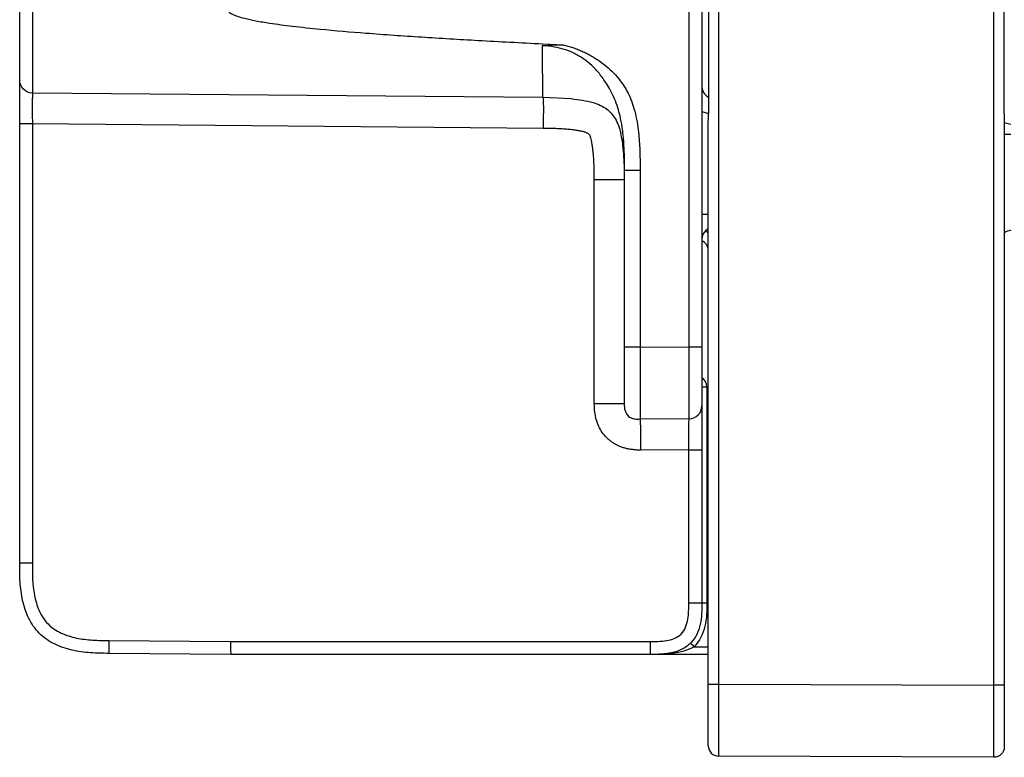
# Model space of a CAD drawing. Units: millimetres. Extents: x 17 to 410, y 7 to 290.
# Drawn here: x 223 to 242, y 94 to 109 of the extents above; entities that cross this region are included whole.
import ezdxf

# ---------------------------------------------------------------- set-up
doc = ezdxf.new("R2010")
doc.units = ezdxf.units.MM

msp = doc.modelspace()

# ---------------------------------------------------------------- linework, layer by layer
at = {"color": 7, "linetype": 'Continuous', "lineweight": 25}
for p, q in [((236.3762, 116.9178), (236.3762, 95.6895)), ((241.7262, 95.6662), (241.7262, 116.9256)), ((235.8042, 102.2433), (235.8042, 115.5113)), ((236.052, 115.5113), (236.052, 102.2433)), ((236.1796, 113.6038), (236.1796, 106.7757)), ((241.926, 106.7757), (241.926, 113.6038)), ((232.955, 108.1297), (233.3557, 108.1102)), ((232.966, 107.086), (223.0499, 107.1725)), ((233.5292, 107.0602), (232.966, 107.086)), ((236.052, 106.8105), (236.1796, 106.7757)), ((222.802, 98.0353), (222.802, 106.5726)), ((232.9712, 106.486), (223.0477, 106.5726)), ((223.0477, 106.5726), (223.0477, 98.0353)), ((236.177, 95.6895), (236.177, 106.5594)), ((241.927, 106.601), (241.927, 95.6662)), ((241.927, 106.601), (242.052, 106.5647)), ((242.052, 106.3649), (241.927, 106.3692)), ((234.552, 102.235), (234.552, 105.6659)), ((234.8547, 105.6659), (234.8547, 102.235)), ((233.9625, 101.135), (233.9625, 105.486)), ((236.052, 104.819), (236.177, 104.819)), ((234.8547, 102.235), (235.8042, 102.2433)), ((236.052, 101.4665), (236.1503, 101.4665)), ((236.1503, 101.4665), (236.1503, 97.2647)), ((234.8549, 100.851), (234.8547, 100.835)), ((235.8042, 100.8433), (234.8547, 100.835)), ((235.7977, 100.2431), (234.8704, 100.235)), ((235.7977, 97.2647), (235.7977, 100.2431)), ((236.052, 100.2431), (236.052, 97.2647)), ((224.5346, 96.5354), (226.8988, 96.5147)), ((226.8988, 96.5147), (235.0477, 96.5147)), ((235.9024, 96.4147), (236.177, 96.4147)), ((226.902, 96.2647), (224.5368, 96.2854)), ((235.052, 96.2647), (226.902, 96.2647)), ((236.177, 96.2647), (235.052, 96.2647)), ((236.3762, 95.6895), (241.7262, 95.6662)), ((241.7262, 94.2662), (236.3762, 94.2895))]:
    msp.add_line(p, q, dxfattribs=at)
for centre, radius, start, end in [((236.302, 107.3104), 0.25, 180, 240.66972), ((236.3014, 104.3187), 0.25, 119.82435, 184.17786), ((235.9701, 104.1151), 0.4, 58.83866, 68.45545), ((242.134, 104.1151), 0.4, 101.82656, 121.16134), ((235.977, 104.1151), 0.2, 0, 67.97569), ((235.9503, 101.4665), 0.2, 0, 59.28564), ((237.2943, 97.8474), 1.9975, 222.99308, 225.82654)]:
    msp.add_arc(centre, radius, start, end, dxfattribs=at)
msp.add_ellipse((226.9031, 96.5147), major_axis=(0.0011, 0.25), ratio=0.0174521, start_param=1.5708725, end_param=3.1415927, dxfattribs=at)
for points, knots in [([(222.802, 107.4225), (222.802, 107.4225), (222.802, 107.4246), (222.802, 107.4739), (222.802, 107.486), (222.802, 107.5161), (222.802, 107.5342), (222.802, 107.5771), (222.802, 107.6018), (222.802, 107.6595), (222.802, 107.6932), (222.802, 107.7672), (222.802, 107.8077), (222.802, 107.8947), (222.802, 107.9417), (222.802, 108.0861), (222.802, 108.1869), (222.802, 108.4981), (222.802, 108.7109), (222.802, 108.9225)], [0, 0, 0, 0, 0.25, 0.25, 0.3125, 0.3125, 0.375, 0.375, 0.4375, 0.4375, 0.5, 0.5, 0.5625, 0.5625, 0.625, 0.625, 0.75, 0.75, 1, 1, 1, 1]), ([(223.052, 108.9225), (223.052, 108.8009), (223.052, 108.6792), (223.0518, 108.4368), (223.0517, 108.3152), (223.0514, 108.078), (223.0513, 107.963), (223.0509, 107.7434), (223.0507, 107.6431), (223.0504, 107.5145), (223.0503, 107.4748), (223.0502, 107.4051), (223.0501, 107.3748), (223.05, 107.2948), (223.0499, 107.2565), (223.0499, 107.2038), (223.0499, 107.1888), (223.0499, 107.1729), (223.0499, 107.1725), (223.0499, 107.1725)], [0, 0, 0, 0, 0.125, 0.125, 0.25, 0.25, 0.375, 0.375, 0.5, 0.5, 0.5625, 0.5625, 0.625, 0.625, 0.75, 0.75, 0.875, 0.875, 1, 1, 1, 1]), ([(226.802, 108.8898), (226.8024, 108.8777), (226.8031, 108.8549), (226.8095, 108.8229), (226.82, 108.7954), (226.8372, 108.77), (226.8628, 108.7466), (226.8972, 108.7232), (226.9557, 108.6925), (227.0482, 108.6576), (227.1982, 108.6154), (227.4046, 108.5718), (227.7129, 108.5206), (228.13, 108.4663), (228.7531, 108.4008), (229.5899, 108.3303), (230.6128, 108.2594), (231.7557, 108.1911), (232.5386, 108.151), (232.955, 108.1297)], [0, 0, 0, 0, 0.0057481, 0.0108524, 0.015443, 0.0196974, 0.0252978, 0.031838, 0.0394365, 0.0567022, 0.0787244, 0.1135841, 0.1570183, 0.2273845, 0.3137206, 0.4551608, 0.6269758, 0.8016021, 1, 1, 1, 1]), ([(232.9552, 108.0937), (233.0281, 108.1002), (233.1614, 108.1121), (233.2951, 108.1108), (233.3557, 108.1102)], [0, 0, 0, 0, 0.5472058, 1, 1, 1, 1]), ([(234.552, 105.6659), (234.5517, 105.733), (234.551, 105.8765), (234.5435, 106.1068), (234.5286, 106.3211), (234.5028, 106.533), (234.4701, 106.7109), (234.4188, 106.8958), (234.3572, 107.0614), (234.2819, 107.217), (234.1876, 107.3813), (234.0708, 107.5461), (233.9218, 107.7067), (233.7585, 107.8388), (233.5783, 107.9452), (233.3866, 108.023), (233.1773, 108.0733), (233.0341, 108.0865), (232.9552, 108.0938)], [0, 0, 0, 0, 0.0612747, 0.1309532, 0.2103671, 0.2573986, 0.3259173, 0.375829, 0.4337992, 0.4904789, 0.5382607, 0.6124308, 0.6782656, 0.7395074, 0.8042272, 0.868768, 0.9277955, 1, 1, 1, 1]), ([(232.966, 107.086), (232.966, 107.0861), (232.9659, 107.0864), (232.9656, 107.1139), (232.9653, 107.1691), (232.9646, 107.2447), (232.9642, 107.3106), (232.9634, 107.3549), (232.9629, 107.3814), (232.9621, 107.4265), (232.961, 107.4944), (232.9597, 107.5909), (232.9583, 107.7221), (232.9567, 107.8922), (232.9558, 108.0229), (232.9552, 108.0937)], [0, 0, 0, 0, 0.148211, 0.2820039, 0.3987381, 0.4967664, 0.5765745, 0.5851489, 0.6060662, 0.6391529, 0.6843225, 0.7419175, 0.8129189, 0.8986546, 1, 1, 1, 1]), ([(233.3557, 108.1102), (233.3875, 108.1024), (233.4511, 108.0868), (233.5447, 108.0576), (233.6367, 108.0242), (233.727, 107.9862), (233.8156, 107.9438), (233.9025, 107.8968), (233.9877, 107.8454), (234.155, 107.7334), (234.3816, 107.5384), (234.6089, 107.223), (234.7515, 106.8552), (234.8205, 106.4787), (234.8505, 106.0747), (234.8532, 105.8112), (234.8547, 105.6659)], [0, 0, 0, 0, 0.0311573, 0.0621851, 0.0931579, 0.1241503, 0.1552369, 0.1864915, 0.217987, 0.2497943, 0.3777981, 0.4996379, 0.6152976, 0.7496364, 0.8619788, 1, 1, 1, 1]), ([(223.0499, 107.1725), (222.9848, 107.1731), (222.9203, 107.2003), (222.8287, 107.2927), (222.802, 107.3574), (222.802, 107.4225)], [0, 0, 0, 0, 0.5, 0.5, 1, 1, 1, 1]), ([(222.802, 106.5726), (222.802, 106.6308), (222.802, 106.689), (222.802, 106.8041), (222.802, 106.861), (222.802, 106.9734), (222.802, 107.0279), (222.802, 107.1297), (222.802, 107.1771), (222.802, 107.2586), (222.802, 107.2939), (222.802, 107.3498), (222.802, 107.371), (222.802, 107.402), (222.802, 107.4114), (222.802, 107.4218), (222.802, 107.4225), (222.802, 107.4225)], [0, 0, 0, 0, 0.125, 0.125, 0.25, 0.25, 0.375, 0.375, 0.5, 0.5, 0.625, 0.625, 0.75, 0.75, 0.875, 0.875, 1, 1, 1, 1]), ([(223.0499, 107.1725), (223.0499, 107.1725), (223.0495, 107.171), (223.0487, 107.144), (223.0485, 107.1309), (223.0479, 107.0945), (223.0476, 107.0704), (223.0472, 107.0118), (223.0472, 106.9766), (223.0472, 106.9017), (223.0472, 106.8613), (223.0475, 106.7395), (223.0477, 106.656), (223.0477, 106.5726)], [0, 0, 0, 0, 0.25, 0.25, 0.375, 0.375, 0.5, 0.5, 0.625, 0.625, 0.75, 0.75, 1, 1, 1, 1]), ([(232.966, 107.086), (232.9667, 107.0859), (232.9675, 107.0858), (232.9689, 107.0801), (232.9696, 107.0745), (232.9715, 107.0455), (232.9725, 107.0094), (232.9735, 106.8988), (232.9735, 106.823), (232.9729, 106.6985), (232.9726, 106.6556), (232.972, 106.5703), (232.9716, 106.528), (232.9712, 106.486)], [0, 0, 0, 0, 0.125, 0.125, 0.25, 0.25, 0.5, 0.5, 0.75, 0.75, 0.875, 0.875, 1, 1, 1, 1]), ([(233.5292, 107.0602), (233.6671, 107.0438), (233.8523, 107.0217), (234.0791, 106.9386), (234.1993, 106.8693), (234.2972, 106.7815), (234.4128, 106.6215), (234.45, 106.4919), (234.477, 106.3976)], [0, 0, 0, 0, 0.336601, 0.452273, 0.5501973, 0.6419348, 0.739528, 1, 1, 1, 1]), ([(223.0477, 106.5726), (222.983, 106.5726), (222.9191, 106.5726), (222.8284, 106.5726), (222.802, 106.5726), (222.802, 106.5726)], [0, 0, 0, 0, 0.5, 0.5, 1, 1, 1, 1]), ([(233.9625, 105.486), (233.9623, 105.5423), (233.9618, 105.6493), (233.9572, 105.801), (233.9501, 105.9283), (233.9409, 106.0337), (233.9307, 106.1178), (233.9193, 106.19), (233.9075, 106.2499), (233.8951, 106.2987), (233.8817, 106.3364), (233.8683, 106.364), (233.8511, 106.3817), (233.8312, 106.3913), (233.8097, 106.4012), (233.785, 106.4102), (233.7572, 106.4188), (233.7264, 106.4268), (233.6925, 106.4344), (233.6555, 106.4414), (233.6154, 106.4479), (233.5722, 106.454), (233.5259, 106.4595), (233.4765, 106.4645), (233.4241, 106.469), (233.3685, 106.473), (233.3099, 106.4764), (233.2481, 106.4794), (233.1833, 106.4818), (233.1154, 106.4837), (233.0443, 106.4852), (232.996, 106.4857), (232.9712, 106.486)], [0, 0, 0, 0, 0.0936739, 0.1778392, 0.2525447, 0.3057076, 0.353668, 0.3934702, 0.4272623, 0.4551262, 0.4772099, 0.4938167, 0.5056776, 0.5173461, 0.5304236, 0.5449818, 0.5610723, 0.5787335, 0.5979944, 0.6188771, 0.6413992, 0.6655746, 0.6914146, 0.7189284, 0.7481235, 0.7790064, 0.8115824, 0.8458562, 0.8818316, 0.9195122, 0.9589008, 1, 1, 1, 1]), ([(234.552, 105.486), (234.552, 105.6087), (234.55, 105.7131), (234.5428, 105.8977), (234.5377, 105.9779), (234.5182, 106.1933), (234.5, 106.3041), (234.477, 106.3976)], [0, 0, 0, 0, 0.25, 0.25, 0.5, 0.5, 1, 1, 1, 1]), ([(234.8547, 105.6659), (234.8123, 105.6659), (234.7685, 105.6659), (234.6848, 105.6659), (234.6466, 105.6659), (234.5907, 105.6659), (234.5725, 105.6659), (234.5529, 105.6659), (234.552, 105.6659), (234.552, 105.6659)], [0, 0, 0, 0, 0.25, 0.25, 0.5, 0.5, 0.75, 0.75, 1, 1, 1, 1]), ([(234.552, 105.486), (234.552, 105.486), (234.5519, 105.486), (234.5464, 105.486), (234.5409, 105.486), (234.5126, 105.486), (234.4773, 105.486), (234.3688, 105.486), (234.2943, 105.486), (234.1719, 105.486), (234.1296, 105.486), (234.0456, 105.486), (234.004, 105.486), (233.9625, 105.486)], [0, 0, 0, 0, 0.125, 0.125, 0.25, 0.25, 0.5, 0.5, 0.75, 0.75, 0.875, 0.875, 1, 1, 1, 1]), ([(234.8547, 102.235), (234.8123, 102.235), (234.7685, 102.235), (234.6848, 102.235), (234.6466, 102.235), (234.5907, 102.235), (234.5725, 102.235), (234.5529, 102.235), (234.552, 102.235), (234.552, 102.235)], [0, 0, 0, 0, 0.25, 0.25, 0.5, 0.5, 0.75, 0.75, 1, 1, 1, 1]), ([(234.552, 101.135), (234.552, 101.1355), (234.552, 101.1364), (234.552, 101.1453), (234.552, 101.1639), (234.552, 101.2006), (234.552, 101.2639), (234.552, 101.366), (234.552, 101.5395), (234.552, 101.7536), (234.552, 101.9916), (234.552, 102.1458), (234.552, 102.235)], [0, 0, 0, 0, 0.10091638, 0.1844072, 0.25072941, 0.34453942, 0.42686834, 0.50110993, 0.61465138, 0.75107698, 0.85608214, 1, 1, 1, 1]), ([(234.8547, 102.235), (234.8548, 102.0623), (234.855, 101.7894), (234.8555, 101.4136), (234.8559, 101.1249), (234.8555, 100.9453), (234.8551, 100.8575), (234.8549, 100.8531), (234.8549, 100.851)], [0, 0, 0, 0, 0.2479927, 0.3919, 0.5581894, 0.7251849, 0.8688098, 1, 1, 1, 1]), ([(235.8042, 100.8433), (235.8042, 100.8433), (235.8044, 100.8468), (235.8048, 100.9103), (235.8049, 100.9406), (235.8051, 101.0257), (235.8051, 101.0819), (235.8051, 101.2189), (235.8051, 101.3011), (235.8049, 101.4752), (235.8048, 101.5693), (235.8045, 101.7585), (235.8044, 101.8545), (235.8043, 102.0482), (235.8042, 102.1458), (235.8042, 102.2433)], [0, 0, 0, 0, 0.25, 0.25, 0.375, 0.375, 0.5, 0.5, 0.625, 0.625, 0.75, 0.75, 0.875, 0.875, 1, 1, 1, 1]), ([(235.8042, 102.2433), (235.8693, 102.2433), (235.9338, 102.2433), (236.0254, 102.2433), (236.052, 102.2433), (236.052, 102.2433)], [0, 0, 0, 0, 0.5, 0.5, 1, 1, 1, 1]), ([(236.052, 102.2433), (236.052, 102.0824), (236.052, 101.9216), (236.052, 101.6851), (236.052, 101.6058), (236.052, 101.4944), (236.052, 101.4586), (236.052, 101.3904), (236.052, 101.3579), (236.052, 101.2718), (236.052, 101.2272), (236.052, 101.1621), (236.052, 101.1398), (236.052, 101.0946), (236.052, 101.0933), (236.052, 101.0933)], [0, 0, 0, 0, 0.25, 0.25, 0.375, 0.375, 0.4375, 0.4375, 0.5, 0.5, 0.625, 0.625, 0.75, 0.75, 1, 1, 1, 1]), ([(234.552, 101.135), (234.552, 101.135), (234.5519, 101.135), (234.5464, 101.135), (234.5409, 101.135), (234.5126, 101.135), (234.4773, 101.135), (234.3688, 101.135), (234.2943, 101.135), (234.1719, 101.135), (234.1296, 101.135), (234.0456, 101.135), (234.004, 101.135), (233.9625, 101.135)], [0, 0, 0, 0, 0.125, 0.125, 0.25, 0.25, 0.5, 0.5, 0.75, 0.75, 0.875, 0.875, 1, 1, 1, 1]), ([(234.8704, 100.235), (234.8429, 100.2353), (234.7891, 100.2357), (234.7101, 100.2425), (234.6347, 100.2539), (234.5627, 100.2704), (234.4943, 100.2919), (234.4294, 100.3183), (234.368, 100.3497), (234.3101, 100.386), (234.2558, 100.4274), (234.1887, 100.4886), (234.115, 100.5758), (234.0459, 100.6959), (233.9972, 100.83), (233.9675, 100.978), (233.9642, 101.0814), (233.9625, 101.135)], [0, 0, 0, 0, 0.0568377, 0.1114207, 0.1639859, 0.2147984, 0.2641515, 0.3123652, 0.3597825, 0.4067641, 0.4536803, 0.5009034, 0.5947806, 0.688897, 0.7861294, 0.8890934, 1, 1, 1, 1]), ([(234.5627, 101.0071), (234.5724, 100.977), (234.5869, 100.9323), (234.6286, 100.8882), (234.6804, 100.8555), (234.7592, 100.8362), (234.8227, 100.8382), (234.8548, 100.8392)], [0, 0, 0, 0, 0.2454327, 0.3650344, 0.4866171, 0.7408059, 1, 1, 1, 1]), ([(235.8042, 100.8433), (235.8693, 100.8439), (235.9338, 100.8711), (236.0254, 100.9635), (236.052, 101.0282), (236.052, 101.0933)], [0, 0, 0, 0, 0.5, 0.5, 1, 1, 1, 1]), ([(236.052, 101.0933), (236.052, 101.0933), (236.052, 101.0926), (236.052, 101.0821), (236.052, 101.0726), (236.052, 101.0416), (236.052, 101.0202), (236.052, 100.964), (236.052, 100.9287), (236.052, 100.8471), (236.052, 100.7994), (236.052, 100.6978), (236.052, 100.6434), (236.052, 100.5309), (236.052, 100.4739), (236.052, 100.3591), (236.052, 100.3012), (236.052, 100.2431)], [0, 0, 0, 0, 0.125, 0.125, 0.25, 0.25, 0.375, 0.375, 0.5, 0.5, 0.625, 0.625, 0.75, 0.75, 0.875, 0.875, 1, 1, 1, 1]), ([(234.8704, 100.235), (234.87, 100.2771), (234.8696, 100.3194), (234.8688, 100.4047), (234.8683, 100.4477), (234.8667, 100.5721), (234.8654, 100.648), (234.8625, 100.7586), (234.8609, 100.7947), (234.8585, 100.8236), (234.8577, 100.8292), (234.8561, 100.8349), (234.8554, 100.835), (234.8547, 100.835)], [0, 0, 0, 0, 0.125, 0.125, 0.25, 0.25, 0.5, 0.5, 0.75, 0.75, 0.875, 0.875, 1, 1, 1, 1]), ([(235.7977, 100.2431), (235.7977, 100.3263), (235.7979, 100.4093), (235.7985, 100.5312), (235.7987, 100.5716), (235.7994, 100.6464), (235.7999, 100.6817), (235.8011, 100.7405), (235.8016, 100.7647), (235.8026, 100.8014), (235.8029, 100.8145), (235.8038, 100.8417), (235.8042, 100.8433), (235.8042, 100.8433)], [0, 0, 0, 0, 0.25, 0.25, 0.375, 0.375, 0.5, 0.5, 0.625, 0.625, 0.75, 0.75, 1, 1, 1, 1]), ([(235.7977, 100.2431), (235.8639, 100.2431), (235.9301, 100.2431), (236.0245, 100.2431), (236.052, 100.2431), (236.052, 100.2431)], [0, 0, 0, 0, 0.5, 0.5, 1, 1, 1, 1]), ([(224.5368, 96.2854), (224.4158, 96.2864), (224.2949, 96.2879), (224.0541, 96.3056), (223.9333, 96.3218), (223.6983, 96.3764), (223.5843, 96.4144), (223.3666, 96.5229), (223.2676, 96.5917), (223.1402, 96.7201), (223.101, 96.7676), (223.0322, 96.8668), (223.0021, 96.9189), (222.923, 97.0814), (222.8852, 97.1983), (222.833, 97.4326), (222.8181, 97.5519), (222.8025, 97.793), (222.802, 97.9143), (222.802, 98.0353)], [0, 0, 0, 0, 0.125, 0.125, 0.25, 0.25, 0.375, 0.375, 0.5, 0.5, 0.5625, 0.5625, 0.625, 0.625, 0.75, 0.75, 0.875, 0.875, 1, 1, 1, 1]), ([(223.0477, 98.0353), (222.983, 98.0353), (222.9191, 98.0353), (222.8284, 98.0353), (222.802, 98.0353), (222.802, 98.0353)], [0, 0, 0, 0, 0.5, 0.5, 1, 1, 1, 1]), ([(223.0477, 98.0353), (223.0477, 97.8278), (223.0498, 97.6206), (223.0985, 97.3673), (223.1105, 97.3169), (223.1402, 97.2169), (223.1582, 97.1668), (223.2006, 97.0707), (223.225, 97.0245), (223.2821, 96.9368), (223.3153, 96.8947), (223.4254, 96.7822), (223.5135, 96.7241), (223.7044, 96.6354), (223.8044, 96.6053), (224.0099, 96.5627), (224.1148, 96.5506), (224.3243, 96.5374), (224.4295, 96.5363), (224.5346, 96.5354)], [0, 0, 0, 0, 0.25, 0.25, 0.3125, 0.3125, 0.375, 0.375, 0.4375, 0.4375, 0.5, 0.5, 0.625, 0.625, 0.75, 0.75, 0.875, 0.875, 1, 1, 1, 1]), ([(235.0477, 96.5147), (235.1534, 96.5147), (235.259, 96.5152), (235.4148, 96.5418), (235.467, 96.5551), (235.5658, 96.5954), (235.613, 96.6231), (235.6884, 96.6981), (235.7163, 96.7453), (235.7568, 96.8437), (235.7702, 96.896), (235.7972, 97.0522), (235.7977, 97.1585), (235.7977, 97.2647)], [0, 0, 0, 0, 0.25, 0.25, 0.375, 0.375, 0.5, 0.5, 0.625, 0.625, 0.75, 0.75, 1, 1, 1, 1]), ([(236.052, 97.2647), (236.052, 97.1257), (236.0494, 96.9867), (236.0042, 96.7836), (235.9823, 96.7163), (235.9213, 96.5917), (235.8809, 96.5328), (235.7827, 96.4349), (235.7238, 96.3947), (235.5987, 96.3339), (235.5313, 96.3121), (235.3287, 96.2673), (235.1905, 96.2647), (235.052, 96.2647)], [0, 0, 0, 0, 0.25, 0.25, 0.375, 0.375, 0.5, 0.5, 0.625, 0.625, 0.75, 0.75, 1, 1, 1, 1]), ([(235.7977, 97.2647), (235.8639, 97.2647), (235.9301, 97.2647), (236.0245, 97.2647), (236.052, 97.2647), (236.052, 97.2647)], [0, 0, 0, 0, 0.5, 0.5, 1, 1, 1, 1]), ([(236.1503, 97.2647), (236.1503, 97.1888), (236.1499, 97.1128), (236.139, 96.9614), (236.1286, 96.8856), (236.076, 96.6654), (236.0106, 96.5234), (235.9024, 96.4147)], [0, 0, 0, 0, 0.25, 0.25, 0.5, 0.5, 1, 1, 1, 1]), ([(236.052, 97.2647), (236.052, 97.2647), (236.0626, 97.2647), (236.0989, 97.2647), (236.1244, 97.2647), (236.1503, 97.2647)], [0, 0, 0, 0, 0.5, 0.5, 1, 1, 1, 1]), ([(224.5346, 96.5354), (224.534, 96.4699), (224.5339, 96.4049), (224.5347, 96.3123), (224.5356, 96.2854), (224.5368, 96.2854)], [0, 0, 0, 0, 0.5, 0.5, 1, 1, 1, 1]), ([(235.0477, 96.5147), (235.0477, 96.4493), (235.0482, 96.3842), (235.0498, 96.2917), (235.0509, 96.2647), (235.052, 96.2647)], [0, 0, 0, 0, 0.5, 0.5, 1, 1, 1, 1]), ([(235.9024, 96.4147), (235.8388, 96.3764), (235.7699, 96.3497), (235.6305, 96.3094), (235.5592, 96.2957), (235.4162, 96.2764), (235.3442, 96.2709), (235.2354, 96.2664), (235.1989, 96.2656), (235.1257, 96.2648), (235.0889, 96.2647), (235.052, 96.2647)], [0, 0, 0, 0, 0.25, 0.25, 0.5, 0.5, 0.75, 0.75, 0.875, 0.875, 1, 1, 1, 1]), ([(236.177, 94.4895), (236.177, 94.4895), (236.177, 94.4908), (236.177, 94.5393), (236.177, 94.5625), (236.177, 94.6314), (236.177, 94.6773), (236.177, 94.7662), (236.177, 94.7996), (236.177, 94.8697), (236.177, 94.9067), (236.177, 95.0219), (236.177, 95.104), (236.177, 95.3506), (236.177, 95.5206), (236.177, 95.6895)], [0, 0, 0, 0, 0.25, 0.25, 0.375, 0.375, 0.5, 0.5, 0.5625, 0.5625, 0.625, 0.625, 0.75, 0.75, 1, 1, 1, 1]), ([(236.177, 95.6895), (236.177, 95.6895), (236.1985, 95.6895), (236.2722, 95.6895), (236.324, 95.6895), (236.3762, 95.6895)], [0, 0, 0, 0, 0.5, 0.5, 1, 1, 1, 1]), ([(236.3762, 95.6895), (236.3762, 95.5928), (236.3762, 95.4962), (236.3761, 95.3045), (236.3761, 95.2093), (236.376, 95.0213), (236.3759, 94.9268), (236.3759, 94.7954), (236.3758, 94.7533), (236.3758, 94.673), (236.3758, 94.6346), (236.3758, 94.5308), (236.3758, 94.4753), (236.3759, 94.3883), (236.376, 94.358), (236.376, 94.315), (236.3761, 94.3027), (236.3762, 94.2899), (236.3762, 94.2895), (236.3762, 94.2895)], [0, 0, 0, 0, 0.125, 0.125, 0.25, 0.25, 0.375, 0.375, 0.4375, 0.4375, 0.5, 0.5, 0.625, 0.625, 0.75, 0.75, 0.875, 0.875, 1, 1, 1, 1]), ([(241.7262, 94.2662), (241.7262, 94.2662), (241.7262, 94.2665), (241.7261, 94.2791), (241.726, 94.2913), (241.726, 94.3338), (241.7259, 94.3638), (241.7258, 94.4498), (241.7258, 94.5049), (241.7258, 94.6076), (241.7258, 94.6457), (241.7258, 94.7255), (241.7259, 94.7674), (241.7259, 94.898), (241.726, 94.9921), (241.726, 95.1809), (241.7261, 95.2769), (241.7262, 95.4711), (241.7262, 95.5687), (241.7262, 95.6662)], [0, 0, 0, 0, 0.125, 0.125, 0.25, 0.25, 0.375, 0.375, 0.5, 0.5, 0.5625, 0.5625, 0.625, 0.625, 0.75, 0.75, 0.875, 0.875, 1, 1, 1, 1]), ([(241.927, 95.6662), (241.927, 95.6662), (241.9054, 95.6662), (241.831, 95.6662), (241.7787, 95.6662), (241.7262, 95.6662)], [0, 0, 0, 0, 0.5, 0.5, 1, 1, 1, 1]), ([(241.927, 95.6662), (241.927, 95.4991), (241.927, 95.3322), (241.927, 95.0873), (241.927, 95.0053), (241.927, 94.8894), (241.927, 94.8523), (241.927, 94.7817), (241.927, 94.7479), (241.927, 94.6579), (241.927, 94.6114), (241.927, 94.5412), (241.927, 94.5176), (241.927, 94.4679), (241.927, 94.4662), (241.927, 94.4662)], [0, 0, 0, 0, 0.25, 0.25, 0.375, 0.375, 0.4375, 0.4375, 0.5, 0.5, 0.625, 0.625, 0.75, 0.75, 1, 1, 1, 1]), ([(236.177, 94.4895), (236.177, 94.4373), (236.1985, 94.3854), (236.2722, 94.3114), (236.324, 94.2897), (236.3762, 94.2895)], [0, 0, 0, 0, 0.5, 0.5, 1, 1, 1, 1]), ([(241.927, 94.4662), (241.927, 94.4137), (241.9054, 94.3615), (241.831, 94.2874), (241.7787, 94.2659), (241.7262, 94.2662)], [0, 0, 0, 0, 0.5, 0.5, 1, 1, 1, 1])]:
    msp.add_open_spline(points, degree=3, knots=knots, dxfattribs=at)
for points in [[(236.177, 106.5594), (236.177, 106.6294), (236.1796, 106.7021), (236.1796, 106.7757)], [(241.926, 106.7757), (241.926, 106.7167), (241.927, 106.6581), (241.927, 106.601)], [(234.5627, 101.0071), (234.5529, 101.0488), (234.552, 101.0927), (234.552, 101.135)]]:
    msp.add_open_spline(points, degree=3, dxfattribs=at)

doc.saveas('drawing.dxf')
